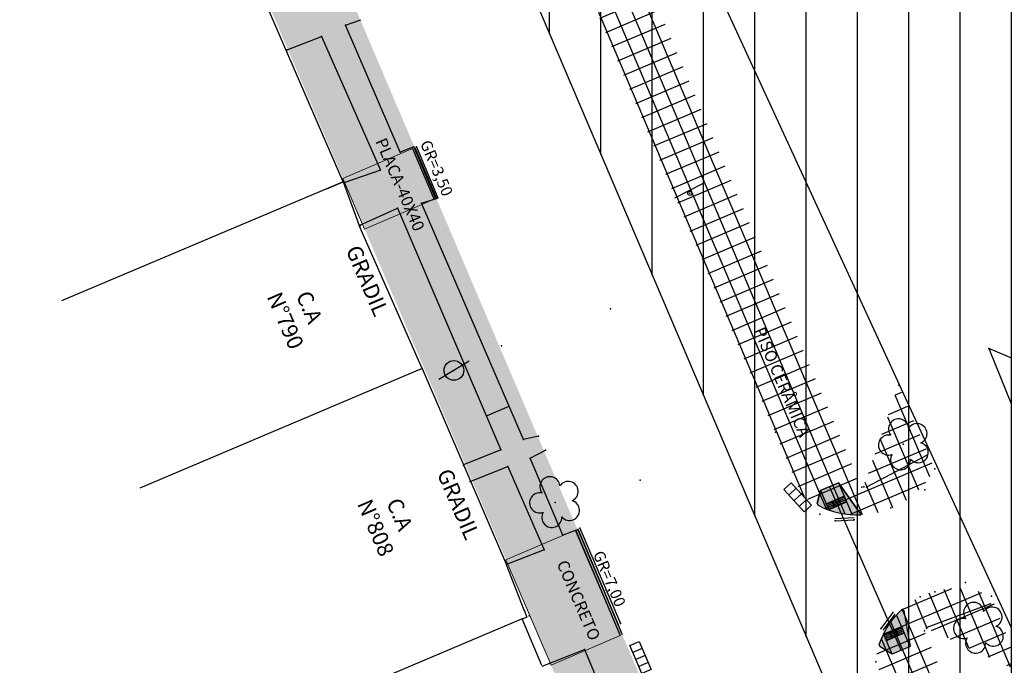
# Model space of a CAD drawing. Extents: x -3668 to 1357403, y 1001 to 14351219.
# Drawn here: x 677785 to 677846, y 7176583 to 7176623 of the extents above; entities that cross this region are included whole.
import ezdxf

# ---------------------------------------------------------------- set-up
doc = ezdxf.new("R2010")
doc.units = 0
doc.header["$LTSCALE"] = 0.5
doc.header["$MEASUREMENT"] = 0
doc.linetypes.add('418-001-S00_$0$LIN0', pattern=[0])
doc.linetypes.add('418-037-C00_$0$ACAD_ISO04W100', pattern=[30, 24, -3, 0, -3])
for name, color, linetype in [('418-001-S00_$0$CADASTRO', 250, 'Continuous'), ('418-001-S00_$0$EIXO', 250, 'Continuous'), ('418-001-S00_$0$S-ARVORE', 250, 'Continuous'), ('418-001-S00_$0$S-BLOBO_EXIST', 250, 'Continuous'), ('418-001-S00_$0$S-BR-HATCH', 250, 'Continuous'), ('418-001-S00_$0$S-CALÇADA', 250, 'Continuous'), ('418-001-S00_$0$S-DIVISA', 250, 'Continuous'), ('418-001-S00_$0$S-GRAMA', 250, 'Continuous'), ('418-001-S00_$0$S-GUIA-DEF', 250, 'Continuous'), ('418-001-S00_$0$S-GUIAREB', 250, 'Continuous'), ('418-001-S00_$0$S-MURO', 250, 'Continuous'), ('418-001-S00_$0$S-NOME-CALÇADA', 250, 'Continuous'), ('418-001-S00_$0$S-NUMERO-PREDIAL', 252, 'Continuous'), ('418-001-S00_$0$S-PLACA', 250, 'Continuous'), ('418-001-S00_$0$S-POLIGONAL', 250, 'Continuous'), ('418-001-S00_$0$S-PONTOCOTA', 250, 'Continuous'), ('418-001-S00_$0$S-PORTG', 250, 'Continuous'), ('418-001-S00_$0$S-POSTE', 250, 'Continuous'), ('418-001-S00_$0$texto2', 250, 'Continuous'), ('418-037-C00_$0$01', 2, 'Continuous'), ('418-037-C00_$0$02', 102, 'Continuous'), ('418-037-C00_$0$C-RAMPA', 102, 'Continuous'), ('418-037-C00_$0$COTAS', 24, 'Continuous'), ('418-037-C00_$0$G-GUIAS REBAIXADAS', 173, 'Continuous'), ('418-037-C00_$0$hachura_rampa', 255, 'Continuous'), ('418-037-C00_$0$wipeout', 105, 'Continuous'), ('418-038-C00_$0$H-PAVER PESADO', 252, 'Continuous'), ('418-038-C00_$0$HA-CALÇADA-CLARO', 251, 'Continuous'), ('418-038-C00_$0$Terminal', 154, 'Continuous')]:
    doc.layers.add(name, color=color, linetype=linetype)
doc.layers.add('418-038-C00_$0$C-CALÇADA-EXISTENTE', color=7, linetype='Continuous', true_color=0xc56444)
doc.layers.add('418-038-C00_$0$h-paver-pesado', color=251, linetype='Continuous', lineweight=0)
doc.styles.add('418-001-S00_$0$Standard', font='arial.ttf')
doc.styles.add('418-037-C00_$0$Standard', font='arial.ttf')
pattern_1 = [(23.00627236782961, (677691.4950797234, 7176718.79635977), (-0.3722673819007545, 0.8767401247648916), []), (113.0062723678296, (677691.4950797234, 7176718.79635977), (-0.8767401247648916, -0.3722673819007545), [])]

# ---------------------------------------------------------------- blocks, each defined once
blk = doc.blocks.new('418-001-S00_$0$BLOBO')
at = {"layer": '418-001-S00_$0$S-BLOBO_EXIST'}
for p, q in [((-0.46875, -0.625), (-0.46875, 0)), ((0, -0.625), (0, 0)), ((0.46875, -0.625), (0.46875, 0))]:
    blk.add_line(p, q, dxfattribs=at)
blk.add_lwpolyline([(-0.9375, 0), (0.9375, 0), (0.9375, -0.625), (-0.9375, -0.625)], close=True, dxfattribs=at)
blk = doc.blocks.new('418-001-S00_$0$ARV30')
at = {"layer": '418-001-S00_$0$S-ARVORE', "linetype": '418-001-S00_$0$LIN0'}
for centre, major_axis, ratio, start_param, end_param in [((-0.2888635686831549, 0.9254233064129949), (-0.4390474759580359, 0.4391791336613445), 0.9999999998569253, 4.007724783826695, 7.749367635451984), ((0.8495386672439054, 0.6348782544955611), (0.4386307325486451, 0.4384992392457495), 0.9999999999739448, 4.322867491854515, 8.059223063773386), ((-0.9170827398775145, -0.07013708911836147), (-0.4394620898888413, 0.4395938719229363), 0.9999999980674373, -1.020920302756006, 2.720722554862101), ((0.9269017733167857, -0.5377395572140813), (0.4396939281912231, 0.4395621161621273), 0.9999999996732, 3.06444757271257, 6.805592415585295), ((-0.1648335725767538, -0.9726321082562208), (0.4392455838353768, 0.4391139062115468), 0.999999998617775, 1.810816932489595, 5.547172499966545)]:
    blk.add_ellipse(centre, major_axis=major_axis, ratio=ratio, start_param=start_param, end_param=end_param, dxfattribs=at)
blk = doc.blocks.new('418-001-S00_$0$ARV50')
at = {"layer": '418-001-S00_$0$S-ARVORE', "linetype": '418-001-S00_$0$LIN0'}
for centre, major_axis, ratio, start_param, end_param in [((-0.2844947249395773, 0.9309907555580139), (-0.4390474759580359, 0.4391791336613445), 0.9999999998569253, 4.007724783826695, 7.749367635451984), ((0.853907510987483, 0.6404457036405802), (0.4386307325486451, 0.4384992392457495), 0.9999999999739448, 4.322867491854515, 8.059223063773386), ((-0.9127138961339369, -0.06456963997334242), (-0.4394620898888413, 0.4395938719229363), 0.9999999980674373, -1.020920302756006, 2.720722554862101), ((0.9312706170603633, -0.5321721080690622), (0.4396939281912231, 0.4395621161621273), 0.9999999996732, 3.06444757271257, 6.805592415585295), ((-0.1604647288331762, -0.9670646591112018), (0.4392455838353768, 0.4391139062115468), 0.999999998617775, 1.810816932489595, 5.547172499966545)]:
    blk.add_ellipse(centre, major_axis=major_axis, ratio=ratio, start_param=start_param, end_param=end_param, dxfattribs=at)
blk = doc.blocks.new('418-001-S00_$0$PL')
at = {"layer": '418-001-S00_$0$S-PLACA'}
blk.add_line((-0.6970306031871587, -0.7350047081708908), (0.8929850857239217, 0.4781853463500738), dxfattribs=at)
blk.add_circle((0, 0), 0.1351392773665974, dxfattribs=at)
blk = doc.blocks.new('418-001-S00_$0$PLACA')
at = {"layer": '418-001-S00_$0$S-BR-HATCH'}
blk.add_blockref('418-001-S00_$0$PL', (0, 0), dxfattribs=at)
blk = doc.blocks.new('418-001-S00_$0$ARV15')
at = {"layer": '418-001-S00_$0$S-ARVORE', "linetype": '418-001-S00_$0$LIN0'}
for centre, major_axis, ratio, start_param, end_param in [((-0.3238985543139279, 0.9691498009487987), (-0.4390474759580359, 0.4391791336613445), 0.9999999998569253, 4.007724783826695, 7.749367635451984), ((0.8145036816131324, 0.6786047490313649), (0.4386307325486451, 0.4384992392457495), 0.9999999999739448, 4.322867491854515, 8.059223063773386), ((-0.9521177255082875, -0.02641059458255768), (-0.4394620898888413, 0.4395938719229363), 0.9999999980674373, -1.020920302756006, 2.720722554862101), ((0.8918667876860127, -0.4940130626782775), (0.4396939281912231, 0.4395621161621273), 0.9999999996732, 3.06444757271257, 6.805592415585295), ((-0.1998685582075268, -0.928905613720417), (0.4392455838353768, 0.4391139062115468), 0.999999998617775, 1.810816932489595, 5.547172499966545)]:
    blk.add_ellipse(centre, major_axis=major_axis, ratio=ratio, start_param=start_param, end_param=end_param, dxfattribs=at)
blk = doc.blocks.new('418-001-S00_$0$POSTE')
at = {"layer": '418-001-S00_$0$S-POSTE'}
blk.add_line((935.8289468491421, 570.7168492881465), (-935.8289474312187, -570.7168492881465), dxfattribs=at)
blk.add_ellipse((-1.51885615196079e-07, 0), major_axis=(-431.0589225929107, 431.0589225929107), ratio=0.9999999983859199, start_param=1.570796324696593, end_param=7.853981631876179, dxfattribs=at)
blk = doc.blocks.new('418-001-S00_$0$PONTO')
blk.add_point((0, 0))
blk = doc.blocks.new('418-001-S00_')
at = {"layer": '418-001-S00_$0$S-CALÇADA'}
blk.add_line((677814.1409604126, 7176598.193584117), (677815.5501476348, 7176598.802098754), dxfattribs=at)
for points in [[(677809.6552, 7176614.8157), (677808.8104, 7176614.5037), (677805.4231, 7176622.338), (677806.3718, 7176622.6852)], [(677809.6552, 7176614.8157), (677808.8104, 7176614.5037), (677805.4231, 7176622.338), (677806.3718, 7176622.6852)], [(677801.8113, 7176620.8244), (677803.9386, 7176621.6408), (677807.5794, 7176613.3856)], [(677801.8113, 7176620.8244), (677803.9386, 7176621.6408), (677807.5794, 7176613.3856), (677805.3838, 7176612.6183)], [(677817.3562, 7176596.9474), (677816.446, 7176596.7275), (677810.135, 7176611.3424), (677811.0485, 7176611.6356)], [(677806.2696, 7176609.9638), (677808.6426, 7176611.0392), (677815.037, 7176596.1002), (677812.7166362867, 7176595.175101464)], [(677819.8115, 7176591.1687), (677818.8673, 7176590.812999999), (677816.8534, 7176595.5746), (677817.7952, 7176596.0625)], [(677841.3620000001, 7176595.7378), (677837.6643, 7176593.7929), (677837.6702, 7176593.7823)], [(677841.3620000001, 7176595.7378), (677837.6643, 7176593.7929), (677837.6702, 7176593.7823)], [(677813.1472, 7176594.1361), (677815.4722, 7176595.0682), (677817.7124, 7176589.9079), (677815.3848, 7176589.0032)], [(677845.3346, 7176586.5771), (677841.3947, 7176585.1053)], [(677844.4435, 7176586.2373), (677841.3947, 7176585.1053)], [(677817.597360495, 7176582.712607318), (677820.2043, 7176583.7502), (677824.829, 7176572.7254), (677822.6867, 7176571.8954)]]:
    blk.add_lwpolyline(points, dxfattribs=at)
at = {"layer": '418-001-S00_$0$S-DIVISA'}
for points in [[(677805.2896, 7176612.6713), (677787.8489, 7176605.2971)], [(677805.2896, 7176612.6713), (677787.8489, 7176605.2971)], [(677810.1632, 7176601.1131), (677792.7073, 7176593.7325)], [(677810.1632, 7176601.1131), (677792.7073, 7176593.7325)], [(677816.3570000001, 7176585.6406), (677798.8809999999, 7176578.252)], [(677816.3570000001, 7176585.6406), (677798.8809999999, 7176578.252)]]:
    blk.add_lwpolyline(points, dxfattribs=at)
at = {"layer": '418-001-S00_$0$S-GRAMA'}
blk.add_lwpolyline([(677845.2295, 7176602.3672), (677847.7243, 7176596.187999999), (677851.5348, 7176597.7811), (677852.0226, 7176598.878), (677851.5796, 7176599.6704)], close=True, dxfattribs=at)
at = {"layer": '418-001-S00_$0$S-GUIA-DEF'}
for points in [[(677835.7054334617, 7176591.851393583), (677836.8879334618, 7176591.913493583)], [(677835.7133, 7176591.7016), (677836.8958, 7176591.7637)], [(677839.2906, 7176586.0303), (677838.5452, 7176585.0416)], [(677839.4103742974, 7176585.939999847), (677838.6649742975, 7176584.951299847)]]:
    blk.add_lwpolyline(points, dxfattribs=at)
at = {"layer": '418-001-S00_$0$S-GUIAREB'}
for points in [[(677809.6821696806, 7176614.77199377), (677811.0027696806, 7176611.622693771)], [(677809.8205, 7176614.83), (677811.1411, 7176611.6807)], [(677819.79262458, 7176591.201589606), (677822.2995245799, 7176585.295789605)], [(677819.9307, 7176591.2602), (677822.4376, 7176585.3544)]]:
    blk.add_lwpolyline(points, dxfattribs=at)
at = {"layer": '418-001-S00_$0$S-MURO'}
for p, q in [((677816.4770000001, 7176586.1774), (677816.6340100536, 7176585.740046762)), ((677816.3570000001, 7176585.6406), (677816.6340100536, 7176585.740046761))]:
    blk.add_line(p, q, dxfattribs=at)
for points in [[(677804.2777, 7176612.2394), (677805.2896, 7176612.6713), (677794.7955, 7176636.8415)], [(677810.1632, 7176601.1131), (677806.2696, 7176609.9638)], [(677810.1632, 7176601.1131), (677815.3799, 7176588.9817)]]:
    blk.add_lwpolyline(points, dxfattribs=at)
at = {"layer": '418-001-S00_$0$S-POLIGONAL'}
blk.add_lwpolyline([(677228.905, 7178348.959), (677245.3609999999, 7178194.749), (677264.3489, 7178202.5057), (677303.0853, 7178112.2437), (677357.03, 7178007.8029), (677435.4076, 7177797.4841), (677526.7468, 7177609.2425), (677618.9999, 7177371.67), (677690.3735, 7177198.6246), (677767.1162, 7176985.6211), (677875.2901, 7176801.328), (677785.1590000001, 7176718.4858), (677864.0915, 7176547.1441), (677965.3177, 7176550.9259), (678054.1436, 7176367.2228), (678131.3145, 7176172.8195), (678191.1083, 7176017.2705), (678240.0066, 7175881.2471), (678243.2402, 7175957.3734), (678206.6573, 7176013.772999999), (678331.9670000001, 7175794.0241), (678537.0309, 7175640.837)], dxfattribs=at)
at = {"layer": '418-001-S00_$0$S-PORTG'}
for points in [[(677805.2896, 7176612.6713), (677806.2696, 7176609.9638)], [(677816.4770000001, 7176586.1774), (677815.3799, 7176588.9817)], [(677817.5722, 7176582.7662), (677816.3570000001, 7176585.6406)]]:
    blk.add_lwpolyline(points, dxfattribs=at)
at = {"layer": '418-001-S00_$0$CADASTRO'}
for name, p, rotation in [('418-001-S00_$0$PLACA', (677826.7377, 7176611.954), 169.5055529627553), ('418-001-S00_$0$BLOBO', (677833.6281, 7176593.3674), 312.4499284623041), ('418-001-S00_$0$BLOBO', (677823.3862, 7176583.1303), 113.0411352177805)]:
    blk.add_blockref(name, p, dxfattribs=dict(at, rotation=rotation))
at = {"layer": '418-001-S00_$0$CADASTRO', "xscale": 0.001, "yscale": 0.001, "zscale": 0.001}
blk.add_blockref('418-001-S00_$0$POSTE', (677812.1295, 7176601.0022), dxfattribs=at)
at = {"layer": '418-001-S00_$0$CADASTRO'}
for name, p in [('418-001-S00_$0$ARV50', (677839.9295, 7176596.4519)), ('418-001-S00_$0$ARV15', (677818.3893, 7176592.8432)), ('418-001-S00_$0$ARV30', (677844.5765, 7176585.1178))]:
    blk.add_blockref(name, p, dxfattribs=at)
at = {"layer": '418-001-S00_$0$EIXO'}
blk.add_blockref('418-001-S00_$0$PONTO', (677821.8245, 7176604.817000001), dxfattribs=at)
at = {"layer": '418-001-S00_$0$S-PONTOCOTA'}
for p in [(677805.423126064, 7176622.33804213), (677803.938628221, 7176621.64081686), (677801.811338859, 7176620.82435911), (677808.810380358, 7176614.50374107), (677809.6551668571, 7176614.81565931), (677809.820488624, 7176614.83003319), (677807.579365037, 7176613.38559923), (677805.2896387271, 7176612.67134656), (677805.38376447, 7176612.61828665), (677811.0484701571, 7176611.63560858), (677811.1411052761, 7176611.68074005), (677826.737673044, 7176611.95400554), (677808.642571113, 7176611.03915771), (677810.134975818, 7176611.34237009), (677806.269579539, 7176609.96379204), (677806.3280776889, 7176609.94945242), (677815.07120721, 7176602.52262155), (677845.229482967, 7176602.36721921), (677810.16318558, 7176601.11306087), (677812.129504035, 7176601.00222468), (677839.653392296, 7176600.10080379), (677817.356178779, 7176596.94740354), (677832.036798203, 7176597.18194059), (677816.446001194, 7176596.72746798), (677839.929537811, 7176596.45188901), (677815.037005665, 7176596.1001957), (677816.853420144, 7176595.57464802), (677817.795211127, 7176596.06251043), (677841.361990809, 7176595.737840599), (677812.7232469821, 7176595.1181157), (677815.472237741, 7176595.06819916), (677841.884728718, 7176594.92234569), (677813.147182249, 7176594.136082499), (677823.661221839, 7176594.20839985), (677837.367313874, 7176593.787135401), (677837.4921642629, 7176593.80805274), (677837.664290583, 7176593.79286368), (677837.670153927, 7176593.78231978), (677833.628107192, 7176593.36735128), (677841.272373195, 7176593.63010417), (677818.389349, 7176592.84315808), (677839.172050601, 7176592.49827927), (677834.774140354, 7176592.11805451), (677835.713264861, 7176591.70155481), (677836.883372857, 7176591.774869701), (677836.89579967, 7176591.76374178), (677818.8673429029, 7176590.81304884), (677819.811518339, 7176591.16872001), (677819.930735897, 7176591.26022719), (677817.712359414, 7176589.90792857), (677815.379854664, 7176588.98173215), (677815.3847757521, 7176589.00319311), (677843.791837298, 7176587.8954748), (677841.887030973, 7176587.32418125), (677845.383370375, 7176587.04434035), (677840.985013491, 7176586.99874591), (677845.334575995, 7176586.57708771), (677816.4769517439, 7176586.17739496), (677816.7781812879, 7176585.82049351), (677839.290559768, 7176586.03025508), (677816.356992961, 7176585.64063104), (677822.437568011, 7176585.35441562), (677838.54516388, 7176585.04158874), (677841.246118461, 7176584.91187101), (677841.37647184, 7176585.06014056), (677841.394746016, 7176585.10533054), (677844.576536281, 7176585.11775253), (677820.204326647, 7176583.7502485), (677818.051586297, 7176582.89343466), (677823.386199709, 7176583.13027393), (677838.2265924, 7176582.99664842)]:
    blk.add_blockref('418-001-S00_$0$PONTO', p, dxfattribs=at)
at = {"layer": '418-001-S00_$0$S-NOME-CALÇADA', "style": '418-001-S00_$0$Standard'}
for s, rotation, p in [('PLACA-40X40', 293.2239735746309, (677807.2559390669, 7176615.175668943)), ('PISO CERÂMICA', 293.223973576674, (677830.6695639564, 7176603.481633258)), ('CONCRETO', 293.223973576674, (677818.4725284625, 7176589.072843221))]:
    blk.add_text(s, height=0.7289999999999999, rotation=rotation, dxfattribs=at).set_placement(p)
at = {"layer": '418-001-S00_$0$S-NUMERO-PREDIAL', "style": '418-001-S00_$0$Standard'}
for s, p in [('N°790', (677800.5390677281, 7176605.573237313)), ('C.A', (677802.3431975035, 7176605.648112648)), ('N°808', (677806.1285435415, 7176592.765830847)), ('C.A', (677807.9326733169, 7176592.840706183))]:
    blk.add_text(s, height=0.9719999999999998, rotation=293.223973576674, dxfattribs=at).set_placement(p)
at = {"layer": '418-001-S00_$0$texto2', "style": '418-001-S00_$0$Standard'}
for p in [(677805.4236546159, 7176608.464571196), (677811.0573918562, 7176594.652047816)]:
    blk.add_text('GRADIL', height=0.9719999999999998, rotation=293.223973576674, dxfattribs=at).set_placement(p)
blk = doc.blocks.new('418-037-C00_$0$podo')
at = {"layer": '418-037-C00_$0$01', "color": 24}
for centre in [(0.04999999981373549, 0.3500000000931323), (0.05000000074505806, 0.2499999995343387), (0.05000000074505806, 0.1499999999068677), (0.04999999981373549, 0.04999999981373549), (0.150000000372529, 0.3500000000931323), (0.150000000372529, 0.25), (0.1499999994412065, 0.1499999999068677), (0.150000000372529, 0.04999999981373549), (0.25, 0.3500000000931323), (0.2500000009313226, 0.25), (0.25, 0.1499999999068677), (0.25, 0.04999999981373549), (0.3500000005587935, 0.3500000000931323), (0.349999999627471, 0.2500000004656613), (0.349999999627471, 0.1499999999068677), (0.3500000005587935, 0.05000000027939677), (0.4500000001862645, 0.3500000000931323), (0.4500000001862645, 0.25), (0.4500000001862645, 0.1499999999068677), (0.4500000001862645, 0.04999999981373549), (0.5499999998137355, 0.3500000000931323), (0.5499999998137355, 0.2500000004656613), (0.5499999998137355, 0.150000000372529), (0.5499999998137355, 0.05000000027939677), (0.6499999994412065, 0.3500000000931323), (0.650000000372529, 0.2499999995343387), (0.6500000013038516, 0.1499999999068677), (0.6500000013038516, 0.05000000027939677), (0.7500000009313226, 0.3500000000931323), (0.7500000009313226, 0.25), (0.7500000009313226, 0.1499999999068677), (0.75, 0.04999999981373549), (0.8500000005587935, 0.349999999627471), (0.8500000005587935, 0.2499999995343387), (0.8500000014901161, 0.1499999999068677), (0.8500000005587935, 0.05000000027939677), (0.9500000011175871, 0.3500000000931323), (0.9500000011175871, 0.25), (0.9500000001862645, 0.1499999999068677), (0.9500000001862645, 0.05000000027939677), (1.050000000745058, 0.3500000000931323), (1.050000000745058, 0.25), (1.050000000745058, 0.150000000372529), (1.050000000745058, 0.05000000027939677), (1.150000000372529, 0.3500000000931323), (1.150000000372529, 0.25), (1.150000000372529, 0.1499999999068677), (1.150000000372529, 0.05000000027939677)]:
    blk.add_circle(centre, 0.015, dxfattribs=at)
at = {"layer": '418-037-C00_$0$02', "color": 24}
blk.add_line((1.200000001117587, 4.656612873077393e-10), (0, 0), dxfattribs=at)
at = {"layer": '418-037-C00_$0$C-RAMPA', "color": 24}
for points in [[(0.400000000372529, 0.3999999999068677), (0.400000000372529, 4.656612873077393e-10), (0, 0), (0, 0.3999999999068677)], [(0.8000000007450581, 0.3999999999068677), (0.8000000007450581, 0), (0.400000000372529, 4.656612873077393e-10), (0.400000000372529, 0.3999999999068677)], [(1.200000001117587, 0.400000000372529), (1.200000001117587, 4.656612873077393e-10), (0.8000000007450581, 0), (0.8000000007450581, 0.3999999999068677)]]:
    blk.add_lwpolyline(points, close=True, dxfattribs=at)
blk = doc.blocks.new('418-037-C00_')
at = {"layer": '418-037-C00_$0$hachura_rampa'}
h = blk.add_hatch(color=256, dxfattribs=at)
edge = h.paths.add_edge_path(flags=17)
edge.add_line((677837.314087056, 7176592.065168333), (677837.2552131473, 7176592.203131598))
edge.add_line((677837.2552131473, 7176592.203131598), (677835.9193560248, 7176594.059628202))
edge.add_line((677835.9193560248, 7176594.059628202), (677834.8156498933, 7176593.588636925))
edge.add_line((677834.8156498933, 7176593.588636925), (677834.6075350043, 7176592.802417857))
edge.add_line((677834.6075350043, 7176592.802417857), (677834.666408913, 7176592.664454591))
edge.add_arc((677837.1372748857, 7176597.432436522), 5.370179732070921, 242.6058833818262, 271.886793898432)
h = blk.add_hatch(color=256, dxfattribs=at)
edge = h.paths.add_edge_path(flags=17)
edge.add_line((677839.9014640824, 7176586.26806765), (677839.9603379922, 7176586.130104381))
edge.add_line((677839.9603379922, 7176586.130104381), (677840.3521122936, 7176583.938123851))
edge.add_line((677840.3521122936, 7176583.938123851), (677839.2484061611, 7176583.46713258))
edge.add_line((677839.2484061611, 7176583.46713258), (677838.509831388, 7176583.923976514))
edge.add_line((677838.509831388, 7176583.923976514), (677838.4509574793, 7176584.06193978))
edge.add_arc((677843.2310869884, 7176582.498963913), 5.029168090570068, 131.4573505659653, 161.893624870682, ccw=False)
at = {"layer": '418-037-C00_$0$C-RAMPA'}
for p, q in [((677834.8156498949, 7176593.588636925), (677835.9193560263, 7176594.059628198)), ((677835.9193560267, 7176594.059628199), (677837.2552131474, 7176592.203131598)), ((677834.6075350045, 7176592.802417856), (677834.8156498937, 7176593.588636926)), ((677834.6664089134, 7176592.66445459), (677834.6075350045, 7176592.802417856)), ((677837.2552131474, 7176592.203131598), (677837.3140870563, 7176592.065168332)), ((677839.9014640826, 7176586.268067649), (677839.9603379916, 7176586.130104383)), ((677839.960337992, 7176586.130104383), (677840.3521122934, 7176583.938123851)), ((677838.509831388, 7176583.923976514), (677838.4509574791, 7176584.06193978)), ((677839.2484061611, 7176583.46713258), (677838.509831388, 7176583.923976514)), ((677840.3521122934, 7176583.938123851), (677839.2484061619, 7176583.467132579))]:
    blk.add_line(p, q, dxfattribs=at)
for points in [[(677835.9193560263, 7176594.059628198), (677836.7662299271, 7176592.075090538)], [(677834.8156498949, 7176593.588636925), (677835.3339383252, 7176592.374096122)], [(677840.3521122934, 7176583.938123851), (677839.5185277003, 7176585.891519764)], [(677839.2484061619, 7176583.467132579), (677838.7161656183, 7176584.714368327)]]:
    blk.add_lwpolyline(points, dxfattribs=at)
at = {"layer": '418-037-C00_$0$COTAS', "linetype": '418-037-C00_$0$ACAD_ISO04W100'}
blk.add_lwpolyline([(677839.8002592274, 7176583.702628216), (677835.3675029606, 7176593.824132562)], dxfattribs=at)
at = {"layer": '418-037-C00_$0$G-GUIAS REBAIXADAS'}
for points in [[(677809.5673333487, 7176614.72164368), (677810.9088754186, 7176611.576223348)], [(677809.7053080517, 7176614.780490781), (677811.0468501216, 7176611.63507045)], [(677819.6544160367, 7176591.14329382), (677822.4089760138, 7176584.612740837)], [(677819.7926245795, 7176591.201589607), (677822.5471845566, 7176584.671036623)]]:
    blk.add_lwpolyline(points, dxfattribs=at)
at = {"layer": '418-037-C00_$0$wipeout'}
for points in [[(677837.314087056, 7176592.065168333), (677837.2552131473, 7176592.203131598), (677835.9193560248, 7176594.059628202), (677834.8156498933, 7176593.588636925), (677834.6075350043, 7176592.802417857), (677834.666408913, 7176592.664454591, 0.1284618029192416), (677837.314087056, 7176592.065168333)], [(677839.9014640824, 7176586.26806765), (677839.9603379922, 7176586.130104381), (677840.3521122936, 7176583.938123851), (677839.2484061611, 7176583.46713258), (677838.509831388, 7176583.923976514), (677838.4509574793, 7176584.06193978, -0.1335895851637176), (677839.9014640824, 7176586.26806765)]]:
    blk.add_lwpolyline(points, format="xyb", close=True, dxfattribs=at)
for p, rotation in [((677835.325890438, 7176592.392955285), 23.10969330354716), ((677839.8418717502, 7176585.133805492), 203.1096933035472)]:
    blk.add_blockref('418-037-C00_$0$podo', p, dxfattribs=dict(rotation=rotation))
at = {"layer": '418-037-C00_$0$COTAS', "color": 1, "style": '418-037-C00_$0$Standard'}
for s, p in [('GR=3,50', (677810.023877198, 7176615.055701721)), ('GR=7,00', (677820.7171215906, 7176589.666455437))]:
    blk.add_text(s, height=0.7, rotation=293.0395371012945, dxfattribs=at).set_placement(p)
blk = doc.blocks.new('418-038-C00_')
at = {"layer": '418-038-C00_$0$C-CALÇADA-EXISTENTE'}
h = blk.add_hatch(dxfattribs=at)
h.set_pattern_fill('ANSI37', color=256, scale=0.3, angle=45, style=0)
h.set_pattern_definition(pattern_1)
edge = h.paths.add_edge_path()
edge.add_line((677813.870666319, 7176714.964969193), (677880.3150000002, 7176559.0823))
edge.add_line((677880.3150000002, 7176559.0823), (677874.151, 7176561.4353))
edge.add_line((677874.151, 7176561.4353), (677875.6486461842, 7176557.832625458))
edge.add_arc((677871.9550773524, 7176556.297194155), 4.000000000301514, -67.23909402959919, 22.572850976334507, ccw=False)
edge.add_line((677873.5026233167, 7176552.608684769), (677864.6821999999, 7176548.908))
edge.add_line((677864.6821999999, 7176548.908), (677855.0178999996, 7176552.700500001))
edge.add_line((677855.0178999996, 7176552.700500001), (677841.2461, 7176584.911900001))
edge.add_line((677841.2461, 7176584.911900001), (677841.3765000001, 7176585.060100002))
edge.add_line((677841.3765000001, 7176585.060100002), (677847.2412999996, 7176582.346700001))
edge.add_line((677847.2412999996, 7176582.346700001), (677845.3833999997, 7176587.044300001))
edge.add_arc((677843.23108697, 7176582.498963916), 5.029168073049708, 64.66145242770536, 174.321291109739)
edge.add_line((677838.2265999995, 7176582.996599997), (677850.43265621, 7176554.024617237))
edge.add_arc((677864.2559362833, 7176559.848441412), 15.00000000003292, 202.8459604780126, 294.8000697631448)
edge.add_line((677870.5477340996, 7176546.231786895), (677876.6462643209, 7176549.049712483))
edge.add_arc((677872.4517324399, 7176558.127482159), 9.99999999977171, 294.8000697857862, 381.1478726655566)
edge.add_line((677881.7782566301, 7176561.735244142), (677877.0235537771, 7176574.026756549))
edge.add_line((677877.0235537771, 7176574.026756549), (677873.7684711164, 7176581.628454098))
edge.add_line((677873.7684711164, 7176581.628454098), (677872.0798999998, 7176580.905400001))
edge.add_line((677872.0798999998, 7176580.905400001), (677861.0707, 7176606.792500001))
edge.add_line((677861.0707, 7176606.792500001), (677872.0798999998, 7176580.905400001))
edge.add_line((677872.0798999998, 7176580.905400001), (677861.0707, 7176606.792500001))
edge.add_line((677861.0707, 7176606.792500001), (677850.0292000002, 7176632.5868))
edge.add_line((677850.0292000002, 7176632.5868), (677839.0347000002, 7176658.3174))
edge.add_line((677839.0347000002, 7176658.3174), (677825.2938999995, 7176690.448000001))
edge.add_line((677825.2938999995, 7176690.448000001), (677817.0045000003, 7176709.845700001))
edge.add_line((677817.0045000003, 7176709.845700001), (677818.5997473437, 7176710.527482871))
edge.add_line((677818.5997473437, 7176710.527482871), (677818.6213110858, 7176710.536698865))
edge.add_line((677818.6213110858, 7176710.536698865), (677818.5997473437, 7176710.527482871))
edge.add_line((677818.5997473437, 7176710.527482871), (677815.5039000002, 7176717.7712))
edge.add_line((677815.5039000002, 7176717.7712), (677793.2370863956, 7176708.274260301))
edge.add_arc((677796.3755984617, 7176700.915609473), 7.999999999640416, 113.0985605877708, 203.0985605843761)
edge.add_line((677789.0169476338, 7176697.777097408), (677794.7418999997, 7176684.354200001))
edge.add_arc((677798.0116611494, 7176687.244155134), 4.363849063437273, 221.47162866728, 375.5048632750931)
edge.add_line((677802.2166999991, 7176688.4107), (677795.9638999995, 7176690.9859))
edge.add_line((677795.9638999995, 7176690.9859), (677792.4082859375, 7176699.274599286))
edge.add_arc((677797.9223574816, 7176701.639977694), 6.000000000400726, 113.0985605921617, 203.2179432393534, ccw=False)
edge.add_line((677795.5684734313, 7176707.158965815), (677813.8718026233, 7176714.965453833))
h = blk.add_hatch(dxfattribs=at)
h.set_pattern_fill('ANSI37', color=256, scale=0.3, angle=45, style=0)
h.set_pattern_definition(pattern_1)
edge = h.paths.add_edge_path()
edge.add_line((677833.6280999999, 7176593.3674), (677801.1748999999, 7176669.929))
edge.add_arc((677807.1736559594, 7176667.537733534), 6.457803680381753, 79.52433709933268, 158.2664359905515, ccw=False)
edge.add_line((677808.3478, 7176673.8879), (677809.5480000001, 7176671.442800001))
edge.add_line((677809.5480000001, 7176671.442800001), (677806.9709999996, 7176665.2611))
edge.add_line((677806.9709999996, 7176665.2611), (677837.3673, 7176593.787100001))
edge.add_line((677837.3673, 7176593.787100001), (677837.4922, 7176593.8081))
edge.add_line((677837.4922, 7176593.8081), (677839.6533999998, 7176600.1008))
edge.add_line((677839.6533999998, 7176600.1008), (677841.8846999999, 7176594.9223))
edge.add_arc((677837.137274892, 7176597.432436549), 5.370179759780289, 229.1973392108141, 332.1329609346434, ccw=False)
at = {"layer": '418-038-C00_$0$H-PAVER PESADO'}
for points in [[(677805.2661496445, 7176612.875331081), (677806.6092610777, 7176609.735572849), (677810.9070770622, 7176611.580439831), (677809.5673333491, 7176614.72164368)], [(677815.3529791386, 7176589.29560035), (677818.1404439881, 7176582.779413017), (677822.4093458484, 7176584.611868412), (677819.6407315156, 7176591.136147459)]]:
    blk.add_hatch(color=256, dxfattribs=at).paths.add_polyline_path(points)
at = {"layer": '418-038-C00_$0$HA-CALÇADA-CLARO'}
h = blk.add_hatch(dxfattribs=at)
h.set_pattern_fill('AR-HBONE', color=256, scale=0.005, angle=45, style=0)
h.set_pattern_definition([(90, (0, 0), (-0.508, 0.508), [1.524, -0.508]), (180, (5.551115123125783e-17, 0.5079996537400395), (-0.508, 0.508), [1.524, -0.508])])
edge = h.paths.add_edge_path()
edge.add_line((678572.7608837283, 7175621.696941662), (678571.7498503366, 7175619.974638813))
edge.add_line((678571.7498503366, 7175619.974638813), (678571.7483365635, 7175619.971976966))
edge.add_arc((678999.1096375204, 7176371.452226556), 864.4999983110492, 238.25693382845571, 240.37342807451, ccw=False)
edge.add_line((678544.2866687448, 7175636.267682272), (678523.225042956, 7175649.1259289))
edge.add_arc((-2102572.49835961, 2620253.736272409), 5337239.040817983, 58.59568881551803, 58.59593247823457)
edge.add_line((678503.8522119055, 7175660.953099844), (678489.0084535433, 7175670.842419837))
edge.add_line((678489.0084535433, 7175670.842419837), (678490.5448313277, 7175673.462349147))
edge.add_line((678490.5448313277, 7175673.462349147), (678501.0093157125, 7175665.584756956))
edge.add_arc((678561.1520378041, 7175745.477516201), 100.0000000025128, 233.0278166562368, 238.5958106445628)
edge.add_line((678509.0448337614, 7175660.12624622), (678524.2671870367, 7175650.8329543))
edge.add_line((678524.2671870367, 7175650.8329543), (678545.3136959113, 7175637.98399807))
edge.add_arc((678973.935239716, 7176329.917494881), 813.9338989274069, 238.2236556541042, 240.4704613058676)
edge.add_arc((678572.7654802646, 7175621.704510523), 0.008855270650108688, -121.27012610997309, 60.47046263769579, ccw=False)
h = blk.add_hatch(dxfattribs=at)
h.set_pattern_fill('AR-HBONE', color=256, scale=0.005, angle=45, style=0)
h.set_pattern_definition([(23.03182561229433, (0, 0), (0.2687550133539566, 0.6662572647237062), [1.524, -0.508]), (113.0318256122943, (0.4675058203800572, 0.1987509902133061), (0.2687550133539566, 0.6662572647237062), [1.524, -0.508])])
edge = h.paths.add_edge_path()
edge.add_line((677753.1279899462, 7176723.16828338), (677754.6153564896, 7176723.783024378))
edge.add_arc((677757.6711104892, 7176716.389624112), 7.999999999816345, 23.098560590838474, 112.45571598778051, ccw=False)
edge.add_line((677765.029761317, 7176719.528136179), (677842.0090040929, 7176539.040262731))
edge.add_arc((677834.6503532651, 7176535.901750665), 7.999999999457731, -66.13377023724121, 23.09856058470308, ccw=False)
edge.add_line((677837.8871744928, 7176528.585809965), (677835.9817334057, 7176527.742777959))
edge.add_line((677835.9817334057, 7176527.742777959), (677834.5708189412, 7176530.896433595))
edge.add_line((677834.5708189412, 7176530.896433595), (677839.4088024613, 7176533.060899762))
edge.add_line((677839.4088024613, 7176533.060899762), (677759.8773235456, 7176718.979662304))
edge.add_line((677759.8773235456, 7176718.979662304), (677755.6866399529, 7176717.186990821))
edge.add_line((677755.6866399529, 7176717.186990821), (677753.1279899462, 7176723.16828338))
at = {"layer": '418-038-C00_$0$Terminal'}
h = blk.add_hatch(dxfattribs=at)
h.set_pattern_fill('ANSI31', color=256, angle=45, style=0)
h.set_pattern_definition([(90, (0, 0), (-3.175, 6.661338147750939e-16), [])])
h.paths.add_polyline_path([(677969.065770938, 7176581.61317575), (677885.1100470287, 7176778.564431928), (677771.8086768247, 7176730.266702125), (677855.7644007339, 7176533.315445947)])
at = {"layer": '418-038-C00_$0$h-paver-pesado'}
for points in [[(677805.2661496445, 7176612.875331081), (677806.6092610777, 7176609.735572849), (677810.9070770622, 7176611.580439831), (677809.5673333491, 7176614.72164368)], [(677815.3529791386, 7176589.29560035), (677818.1404439881, 7176582.779413017), (677822.4093458484, 7176584.611868412), (677819.6407315156, 7176591.136147459)]]:
    blk.add_lwpolyline(points, close=True, dxfattribs=at)
for points in [[(677809.5671965423, 7176614.721964441), (677810.9069402558, 7176611.580760591)], [(677809.567333349, 7176614.72164368), (677810.9070770625, 7176611.580439831)], [(677809.7051712453, 7176614.780811542), (677811.0449149588, 7176611.639607692)], [(677809.705308052, 7176614.780490781), (677811.0450517655, 7176611.639286933)], [(677819.640488576, 7176591.136719949), (677822.4091029085, 7176584.612440903)], [(677819.7785702242, 7176591.195315669), (677822.5471845566, 7176584.671036623)]]:
    blk.add_lwpolyline(points, dxfattribs=at)
at = {"layer": '418-038-C00_$0$Terminal'}
blk.add_lwpolyline([(677969.065770938, 7176581.61317575), (677885.1100470287, 7176778.564431928), (677771.8086768247, 7176730.266702125), (677855.7644007339, 7176533.315445947)], close=True, dxfattribs=at)

msp = doc.modelspace()

# ---------------------------------------------------------------- block references
for name in ['418-001-S00_', '418-038-C00_', '418-037-C00_']:
    msp.add_blockref(name, (0, 0))

doc.saveas('drawing.dxf')
